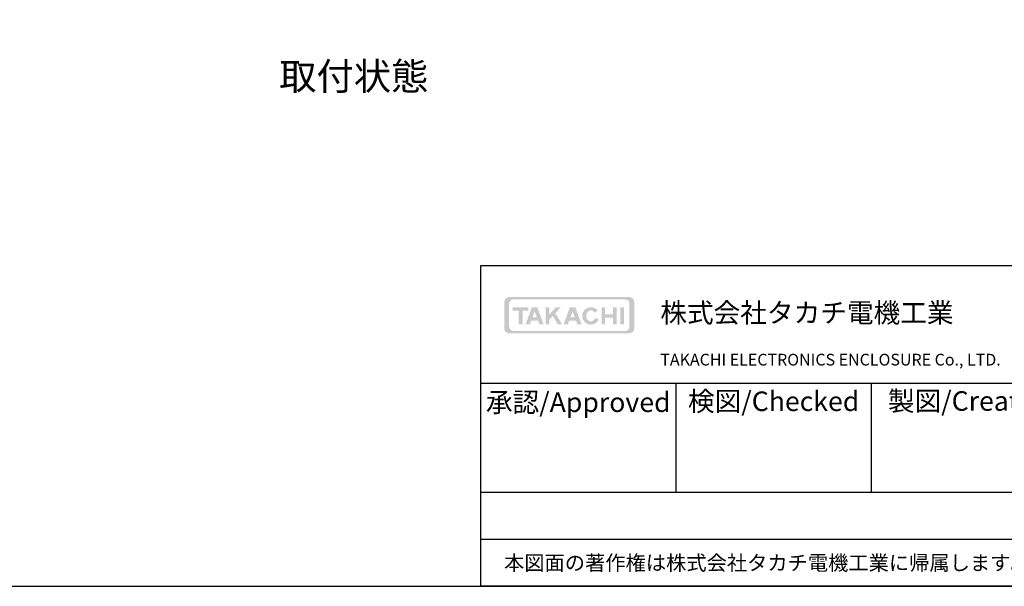
# Model space of a CAD drawing. Units: millimetres. Extents: x 319 to 722, y 88 to 368.
# Drawn here: x 470 to 596, y 88 to 161 of the extents above; entities that cross this region are included whole.
import ezdxf
from ezdxf.enums import TextEntityAlignment as Align

# ---------------------------------------------------------------- set-up
doc = ezdxf.new("R2010")
doc.units = ezdxf.units.MM
doc.layers.add('AM_6', color=2, linetype='Continuous', lineweight=35)
doc.layers.add('AM_8', color=1, linetype='Continuous', lineweight=25)
doc.layers.add('RAHM2', color=1, linetype='Continuous')
doc.styles.get("Standard").update_dxf_attribs({"font": 'ISOCP.SHX', "bigfont": 'EXTFONT.SHX'})

# ---------------------------------------------------------------- blocks, each defined once
blk = doc.blocks.new('TK-A3')
blk.add_lwpolyline([(0, 0), (403, 0), (403, 280), (0, 280.0000000000001)], close=True)
blk = doc.blocks.new('A$C0FAF06CF')
at = {"layer": 'AM_8'}
h = blk.add_hatch(color=1, dxfattribs=at)
edge = h.paths.add_edge_path()
edge.add_line((-8.013599999999968, -2.41150000000041), (8.013600000000068, -2.411500000000414))
edge.add_arc((8.013600000000054, -1.773380000000512), 0.6381199999999012, 270, 360)
edge.add_line((8.651719999999955, -1.773380000000512), (8.651719999999967, 1.773379999999486))
edge.add_arc((8.013600000000025, 1.773379999999429), 0.638119999999958, 5.1039e-12, 90.00000000000126)
edge.add_line((8.013599999999997, 2.41149999999939), (-8.013599999999997, 2.411499999999387))
edge.add_arc((-8.013600000000025, 1.773379999999436), 0.638119999999951, 89.99999999999682, 179.9999999999955)
edge.add_line((-8.651719999999983, 1.773379999999486), (-8.651719999999983, -1.773380000000505))
edge.add_arc((-8.013600000000025, -1.773380000000457), 0.638119999999951, 180.0000000000043, 270.0000000000045)
edge = h.paths.add_edge_path(flags=16)
edge.add_line((-7.47193999999996, 2.092439999999486), (7.471940000000017, 2.092439999999479))
edge.add_arc((7.471940000000046, 1.550779999999479), 0.5416600000000003, 7.958078640513122e-13, 90.00000000000148, ccw=False)
edge.add_line((8.013600000000025, 1.550779999999486), (8.013600000000025, -1.550780000000505))
edge.add_arc((7.471940000000017, -1.550780000000502), 0.5416600000000074, 270, 359.99999999999966, ccw=False)
edge.add_line((7.471940000000017, -2.092440000000506), (-7.47193999999996, -2.092440000000513))
edge.add_arc((-7.47193999999996, -1.550780000000505), 0.5416600000000074, 180, 270, ccw=False)
edge.add_line((-8.013599999999968, -1.550780000000505), (-8.013599999999968, 1.550779999999486))
edge.add_arc((-7.47193999999996, 1.550779999999486), 0.5416600000000003, 90, 180, ccw=False)
for points in [[(-5.453699999999969, 0.5935999999994924), (-5.453699999999969, 1.038799999999492), (-7.531299999999987, 1.038799999999492), (-7.531299999999987, 0.5935999999994924), (-6.759619999999983, 0.5935999999994924), (-6.759619999999983, -1.224300000000516), (-6.225379999999972, -1.224300000000516), (-6.225379999999972, 0.5935999999994924)], [(-3.146079999999983, 1.038799999999492), (-3.146079999999983, -1.224300000000516), (-2.671199999999942, -1.224300000000516), (-2.671199999999942, -0.6184186206901412), (-2.193432261217481, -0.1027759420753025), (-1.520149446800417, -1.224300000000516), (-0.9571799999999939, -1.224300000000516), (-1.851807874889658, 0.2659306476478651), (-1.135707252964408, 1.038799999999492), (-1.788279380580377, 1.038799999999492), (-2.671199999999942, 0.085886028951558), (-2.671199999999942, 1.038799999999492)], [(4.304715008555604, 1.038799999999492), (4.304715008555604, -1.224300000000516), (4.775885008555576, -1.224300000000516), (4.775885008555576, -0.315350000000512), (5.829525008555606, -0.315350000000512), (5.829525008555606, -1.224300000000516), (6.300695008555578, -1.224300000000516), (6.300695008555578, 1.038799999999492), (5.829525008555606, 1.038799999999492), (5.829525008555606, 0.1298499999994878), (4.775885008555576, 0.1298499999994878), (4.775885008555576, 1.038799999999492)], [(7.280135008555589, -1.224300000000516), (7.280135008555589, 1.038799999999492), (6.805255008555604, 1.038799999999492), (6.805255008555604, -1.224300000000516)]]:
    blk.add_hatch(color=1, dxfattribs=at).paths.add_polyline_path(points)
h = blk.add_hatch(color=1, dxfattribs=at)
h.paths.add_polyline_path([(-5.264049114754044, -1.224300000000516), (-5.084217508196672, -0.734580000000511), (-4.161102491803262, -0.734580000000511), (-3.981270885245876, -1.224300000000516), (-3.420619999999971, -1.224300000000516), (-4.251659999999958, 1.038799999999492), (-4.993659999999977, 1.038799999999492), (-5.82469999999995, -1.224300000000516)])
h.paths.add_polyline_path([(-4.332759934426206, -0.2671200000005083), (-4.912560065573728, -0.2671200000005083), (-4.622659999999967, 0.5223399999994971)], flags=16)
h = blk.add_hatch(color=1, dxfattribs=at)
h.paths.add_polyline_path([(-0.1961891147540484, -1.224300000000516), (-0.0163575081966769, -0.734580000000511), (0.9067575081967476, -0.734580000000511), (1.086589114754119, -1.224300000000516), (1.64724000000001, -1.224300000000516), (0.8162000000000375, 1.038799999999492), (0.0742000000000189, 1.038799999999492), (-0.7568399999999543, -1.224300000000516)])
h.paths.add_polyline_path([(0.7351000655737892, -0.2671200000005083), (0.1552999344262673, -0.2671200000005083), (0.4452000000000283, 0.5223399999994971)], flags=16)
h = blk.add_hatch(color=1, dxfattribs=at)
edge = h.paths.add_edge_path()
edge.add_ellipse((2.878960000000006, -0.0927500000005264), major_axis=(0, 0.7271600000000495), ratio=0.8673469387754511, start_angle=308.5505407908052, end_angle=246.5820184016549)
edge.add_line((3.469375036740871, -0.3484654247793539), (3.94113500855559, -0.5527900000005097))
edge.add_arc((2.878960000000006, -0.0927500000005122), 1.157520000000026, 38.550540790803325, 336.58201840165333, ccw=False)
edge.add_line((3.784208621486186, 0.6286219454599618), (3.397792961318373, 0.3206961337928842))
blk = doc.blocks.new('TK-仕様書(和英併記)_221115')
for p, q in [((0, 41), (-193, 41)), ((-193, 41), (-193, 0)), ((-193, 25.99999999999994), (-37, 25.99999999999994)), ((-168.0000000000001, 25.99999999999994), (-168, 12)), ((-143.0000000000001, 25.99999999999994), (-143.0000000000001, 12)), ((-37.00000000000012, 12), (-193, 11.99999999999999)), ((0, 6), (-193, 6)), ((0, 0), (-193, 0))]:
    blk.add_line(p, q)
at = {"xscale": 0.9599999999999999, "yscale": 0.9599999999999999, "zscale": 0.9599999999999999}
blk.add_blockref('A$C0FAF06CF', (-181.6455717699872, 34.68781725888325), dxfattribs=at)
at = {"attachment_point": 4}
for s, insert, char_height, width in [('{\\fMS PGothic|b0|i0|c128|p50;株式会社タカチ電機工業}', (-170, 35), 2.5, 45.82642997810501), ('{\\fArial|b0|i0|c128|p34;TAKACHI ELECTRONICS ENCLOSURE Co., LTD.}', (-170, 29), 1.5, 47.81805962271846)]:
    blk.add_mtext(s, dxfattribs=dict(at, insert=insert, char_height=char_height, width=width))
at = {"insert": (-190, 3), "char_height": 1.9, "attachment_point": 4}
blk.add_mtext_dynamic_manual_height_columns('{\\fMS PGothic|b0|i0|c128|p50;本図面の著作権は株式会社タカチ電機工業に帰属します。\\fMS PGothic|b0|i0|c0|p50; / Copyright (C)\\~ TAKACHI ELECTRONICS \\fMS PGothic|b0|i0|c128|p50;ENCLOSURE CO., LTD. All Rights Reserved.}', width=170.5389916538464, gutter_width=15, heights=[0], dxfattribs=at)
for tag, height, p in [('品名', 3, (-110, 33.24999999999994)), ('TITLE', 2.5, (-110, 28.24999999999994)), ('型番', 3, (-110, 16.8380177036398))]:
    blk.add_attdef(tag, text='', height=height).set_placement(p, align=Align.MIDDLE_LEFT)
for tag, height, p in [('GEN-TITLE-SCA', 2.5, (-18.5, 20.65051770363984)), ('承認', 2.5, (-180.7195176573868, 16.8380177036398)), ('検図', 2.5, (-155.5000000000001, 16.8380177036398)), ('製図', 2.5, (-130.5000000000001, 16.8380177036398)), ('ページNO.', 3, (-23, 9.29271309525528)), ('総ページ数', 3, (-14, 9.29271309525528)), ('部品サイズ', 2.5, (-155.5, 9)), ('GEN-TITLE-DAT', 2.5, (-81.5, 9))]:
    blk.add_attdef(tag, text='', height=height).set_placement(p, align=Align.MIDDLE)
at = {"layer": 'RAHM2', "char_height": 2.5, "attachment_point": 2}
for s, insert, width in [('検図/Checked', (-155.5, 24.92584712714764), 19.85268515870859), ('製図/Created', (-130.5, 24.95800561859733), 19.44564691649168), ('承認/Approved', (-180.5000000000001, 24.8010354072796), 22.21535073038012)]:
    blk.add_mtext(s, dxfattribs=dict(at, insert=insert, width=width))

msp = doc.modelspace()

# ---------------------------------------------------------------- block references
at = {"lineweight": 0}
for name, p in [('TK-A3', (318.7920673438148, 88.09535567471312)), ('TK-仕様書(和英併記)_221115', (721.7920673438148, 88.09535567471312))]:
    msp.add_blockref(name, p, dxfattribs=at)

# ---------------------------------------------------------------- texts
at = {"layer": 'AM_6', "color": 7, "insert": (503.02419299149, 155.1047970998906), "char_height": 3.5, "attachment_point": 1}
msp.add_mtext_dynamic_manual_height_columns('取付状態', width=20.21839301712203, gutter_width=17.5, heights=[2.214178529492074], dxfattribs=at)

doc.saveas('drawing.dxf')
